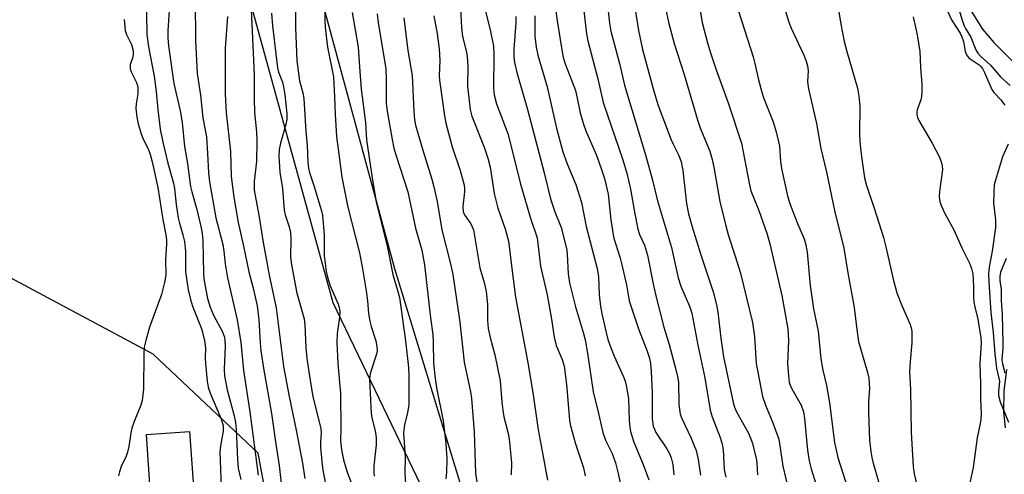
# Model space of a CAD drawing. Units: inches. Extents: x 1243772 to 1249772, y 597451 to 601451.
# Drawn here: x 1246013 to 1246261, y 599657 to 599771 of the extents above; entities that cross this region are included whole.
import ezdxf

# ---------------------------------------------------------------- set-up
doc = ezdxf.new("R2010")
doc.units = ezdxf.units.IN
doc.header["$MEASUREMENT"] = 0
for name, color, linetype in [('BLDG-Footprint', 5, 'Continuous'), ('HYDRO-Single Line Stream', 4, 'Continuous'), ('NTRL-Pasture Land', 2, 'Continuous'), ('NTRL-Trees', 3, 'Continuous'), ('Undefined', 1, 'Continuous')]:
    doc.layers.add(name, color=color, linetype=linetype)

msp = doc.modelspace()

# ---------------------------------------------------------------- linework, layer by layer
at = {"layer": 'BLDG-Footprint', "elevation": 595.42}
msp.add_lwpolyline([(1246056.99, 599651.21), (1246046.09, 599650.44), (1246044.93, 599666.79), (1246055.83, 599667.56)], close=True, dxfattribs=at)
at = {"layer": 'HYDRO-Single Line Stream'}
for points in [[(1246252.75, 599773.95), (1246255.82, 599769.04), (1246258.68, 599765.7), (1246265.48, 599758.87)], [(1246261.86, 599683.22), (1246261.2, 599677.74), (1246261.08, 599672.55), (1246261.56, 599668.49)]]:
    msp.add_lwpolyline(points, dxfattribs=at)
at = {"layer": 'NTRL-Pasture Land'}
for points in [[(1245840.04, 600724.8), (1245861.67, 600705.52), (1245905.3, 600626.41), (1245964.41, 600525.63), (1246009.58, 600406.49), (1246046.12, 600297.63), (1246053.86, 600238.81), (1246047.03, 600121.73), (1246037.25, 599983.31), (1246070.24, 599846.07), (1246107.48, 599708.69), (1246141.64, 599596.86), (1246143.05, 599555.55), (1246140.17, 599488.47), (1246137.69, 599430.82), (1246123.03, 599297.63), (1246096.83, 599194.33), (1246075.7, 599158.93), (1246010.59, 599111.59), (1245994.46, 599104.94), (1245916.99, 599073), (1245817.86, 599036.79)], [(1246092.73, 599556.82), (1246073.1, 599662.09), (1246046.69, 599687.09), (1245993.56, 599715.39), (1245980.27, 599715.41), (1245971.13, 599712.11), (1245944.48, 599665.65), (1245918.05, 599623.69)]]:
    msp.add_lwpolyline(points, dxfattribs=at)
at = {"layer": 'NTRL-Trees'}
msp.add_lwpolyline([(1246123.03, 599297.63), (1246137.69, 599430.82), (1246143.05, 599555.55), (1246141.64, 599596.86), (1246092.03, 599699.98), (1246055.1, 599834.26), (1246018.67, 599981.34), (1246034.99, 600084.3), (1246053.86, 600238.81)], dxfattribs=at)
at = {"layer": 'Undefined'}
for points, elevation in [([(1246202.37, 599786.07), (1246206.95, 599770.77), (1246207.56, 599769.29), (1246210.85, 599762.28), (1246211.38, 599760.92), (1246211.7, 599759.79), (1246211.83, 599758.55), (1246211.71, 599755.73), (1246211.93, 599754.01), (1246213.95, 599745.2), (1246215.06, 599738.95), (1246216.48, 599732.92), (1246218.49, 599723.32), (1246220.88, 599713.75), (1246221.87, 599707.53), (1246223.46, 599698.8), (1246224.1, 599693.31), (1246224.57, 599690.25), (1246226.79, 599682.44), (1246227.13, 599681.02), (1246227.3, 599678.39), (1246227.1, 599675.12), (1246227.1, 599672.24), (1246227.35, 599665.39), (1246227.68, 599662.49), (1246227.93, 599661.03), (1246228.28, 599659.6), (1246232.2, 599645.98)], 536), ([(1246248.03, 599780.3), (1246250.7, 599771.3), (1246251.19, 599769.9), (1246251.54, 599769.18), (1246252.84, 599767.04), (1246254.16, 599763.79), (1246254.62, 599762.97), (1246255.32, 599762.24), (1246257.86, 599759.96), (1246260.39, 599756.99), (1246262.78, 599754.78)], 528), ([(1246044.88, 599777.99), (1246045.02, 599767.69), (1246045.46, 599764.57), (1246046.9, 599757.13), (1246047.41, 599753.33), (1246047.84, 599748.74), (1246048.44, 599743.76), (1246049.07, 599740.55), (1246050.33, 599735.23), (1246051.79, 599730.21), (1246052.05, 599728.85), (1246052.49, 599724.79), (1246052.98, 599721.46), (1246053.28, 599720.13), (1246054.17, 599717.15), (1246054.57, 599715.49), (1246054.78, 599712.96), (1246054.83, 599707.82), (1246055.1, 599705.54), (1246055.47, 599703.27), (1246056.07, 599700.82), (1246056.59, 599699.19), (1246057.37, 599697.04), (1246058.93, 599693.27), (1246059.58, 599690.38), (1246059.82, 599688.63), (1246059.77, 599686.14), (1246059.84, 599684.69), (1246060.26, 599680.23), (1246060.48, 599678.76), (1246061, 599677.2), (1246063.72, 599670.93), (1246064.28, 599669.1), (1246064.34, 599668.47), (1246064.28, 599667.62), (1246063.6, 599663.96), (1246063.47, 599662.37), (1246063.79, 599653.61)], 582), ([(1246071.16, 599777.68), (1246072.14, 599757.53), (1246072.15, 599751.57), (1246072.24, 599747.99), (1246072.68, 599743.11), (1246072.77, 599740.87), (1246072.73, 599735.62), (1246072.1, 599730.56), (1246072.15, 599728.45), (1246073.33, 599722.08), (1246074.39, 599715.24), (1246075.96, 599706.58), (1246077.7, 599698.78), (1246079.54, 599683.96), (1246080.84, 599676.79), (1246082.78, 599667.47), (1246084.28, 599659.57), (1246084.89, 599655.66)], 574), ([(1246147.68, 599777.47), (1246148.55, 599771.1), (1246149.68, 599763.81), (1246150.05, 599761.94), (1246150.56, 599760.26), (1246152.34, 599755.76), (1246153.13, 599753.52), (1246153.57, 599751.66), (1246154.31, 599747.88), (1246155.19, 599745.04), (1246155.79, 599743.4), (1246157.49, 599739.52), (1246158.34, 599737.37), (1246159.57, 599734.13), (1246160.45, 599731.4), (1246161.37, 599727.44), (1246162.08, 599720.91), (1246162.78, 599716.66), (1246163.23, 599714.95), (1246164.41, 599711.3), (1246164.79, 599709.9), (1246166.03, 599704.5), (1246166.74, 599700.47), (1246169.05, 599693.48), (1246171.28, 599687.81), (1246171.76, 599686.34), (1246172.05, 599684.77), (1246172.22, 599682.7), (1246172.51, 599677.35), (1246172.54, 599670.74), (1246172.79, 599668.92), (1246173.08, 599668.11), (1246173.45, 599667.33), (1246176.19, 599663.21), (1246176.88, 599661.98), (1246177.31, 599660.94), (1246177.71, 599659.25), (1246178, 599656.62)], 550), ([(1246218.71, 599778.67), (1246220.06, 599770.26), (1246220.92, 599765.94), (1246221.57, 599763.38), (1246224.26, 599754.17), (1246224.66, 599752.16), (1246224.91, 599749.56), (1246224.82, 599742.61), (1246224.88, 599740.57), (1246225.26, 599736.8), (1246226.06, 599731.53), (1246226.56, 599729.58), (1246228.57, 599723.65), (1246230.85, 599716.48), (1246231.46, 599714.11), (1246233.32, 599706.01), (1246234.25, 599702.55), (1246235.48, 599699.35), (1246237.56, 599694.55), (1246237.84, 599693.73), (1246237.99, 599692.88), (1246238, 599689.94), (1246237.56, 599685.2), (1246237.43, 599682.58), (1246237.66, 599678.18), (1246237.81, 599667.32), (1246238.37, 599658.75), (1246238.61, 599656.85), (1246239.54, 599652.89)], 534), ([(1246050.87, 599776.31), (1246050.35, 599768.6), (1246050.36, 599766.84), (1246050.54, 599764.78), (1246051.84, 599755.33), (1246053.43, 599748.44), (1246053.97, 599745.52), (1246054.58, 599739.4), (1246055.32, 599735.11), (1246056.04, 599729.36), (1246056.37, 599727.99), (1246057.67, 599723.58), (1246058.66, 599719.24), (1246058.97, 599717.53), (1246059.15, 599715.55), (1246059.33, 599707.46), (1246059.45, 599706.15), (1246059.78, 599704.18), (1246060.37, 599701.09), (1246061.01, 599698.93), (1246061.89, 599696.92), (1246064.14, 599692.69), (1246064.6, 599691.37), (1246064.72, 599690.52), (1246064.77, 599689.05), (1246064.58, 599683.27), (1246064.64, 599681.61), (1246065.33, 599678.04), (1246067.06, 599671.49), (1246067.4, 599669.79), (1246067.57, 599668.14), (1246067.89, 599660.53), (1246068.12, 599658.3), (1246068.75, 599655.44)], 580), ([(1246057.26, 599776.38), (1246057.32, 599766.04), (1246057.77, 599757.8), (1246058.59, 599752.37), (1246059.19, 599746.7), (1246060.06, 599741.86), (1246060.38, 599737.69), (1246060.59, 599732.8), (1246060.85, 599730.54), (1246062.42, 599721.41), (1246064.23, 599714.75), (1246064.48, 599713.07), (1246064.78, 599709.84), (1246065.36, 599706.33), (1246067.82, 599695.7), (1246068.76, 599689.98), (1246069.46, 599682.97), (1246071.05, 599672.55), (1246073.1, 599656.5)], 578), ([(1246082.53, 599775.48), (1246082.54, 599769.41), (1246082.89, 599761.06), (1246083.57, 599755.95), (1246084.38, 599753), (1246084.63, 599751.54), (1246085.15, 599743.24), (1246085.51, 599739.73), (1246085.68, 599735.44), (1246085.83, 599734), (1246086.11, 599732.89), (1246087.29, 599729.33), (1246088.71, 599724.59), (1246089.1, 599723.19), (1246089.32, 599722.06), (1246089.77, 599717.15), (1246089.76, 599711.96), (1246090.26, 599707.91), (1246090.58, 599706.5), (1246091.28, 599704.27), (1246093.34, 599699.64), (1246093.58, 599698.85), (1246093.75, 599697.8), (1246093.67, 599696.37), (1246093.06, 599692.29), (1246092.95, 599690.11), (1246093.23, 599684.67), (1246093.68, 599679.95), (1246093.86, 599677.23), (1246093.97, 599668.24), (1246093.93, 599665.17), (1246094.19, 599662.94), (1246094.65, 599660.43), (1246095.57, 599657.32), (1246096.56, 599654.66)], 570), ([(1246124.17, 599774.35), (1246124.38, 599769.42), (1246124.64, 599767.18), (1246125.67, 599763.22), (1246125.87, 599762.14), (1246125.99, 599759.61), (1246125.94, 599754.64), (1246126.58, 599748.77), (1246127.03, 599747.09), (1246130.14, 599739.3), (1246131.08, 599736.49), (1246131.61, 599734.18), (1246132.69, 599727.6), (1246133.04, 599725.89), (1246133.6, 599723.91), (1246135.4, 599718.67), (1246136.26, 599715.55), (1246136.56, 599713.64), (1246136.94, 599710.04), (1246138.04, 599701.39), (1246141.24, 599684.48), (1246142.5, 599676.84), (1246143.74, 599667.95), (1246144.8, 599662.6), (1246146.12, 599655.25)], 558), ([(1246184.28, 599775.66), (1246185.13, 599770.7), (1246186.57, 599765.24), (1246187.32, 599762.76), (1246188.67, 599758.79), (1246191.69, 599750.48), (1246195.05, 599740.3), (1246196.94, 599730.19), (1246197.39, 599728.25), (1246199.39, 599723.27), (1246201.49, 599717.33), (1246202.2, 599714.92), (1246205.21, 599701.81), (1246206.71, 599693.48), (1246206.84, 599692.09), (1246206.87, 599690.45), (1246206.65, 599684.6), (1246206.86, 599681.7), (1246207.08, 599679.98), (1246207.3, 599679.23), (1246207.71, 599678.27), (1246210.08, 599674.16), (1246210.66, 599672.52), (1246210.96, 599670.82), (1246211.65, 599662.83), (1246212.09, 599660.14), (1246212.63, 599658.14), (1246216.81, 599644.69)], 540), ([(1246065.4, 599772.19), (1246064.8, 599764.24), (1246064.8, 599752.69), (1246065.02, 599747.88), (1246066.12, 599738.19), (1246066.34, 599731.9), (1246066.99, 599726.65), (1246068.11, 599720.26), (1246069.44, 599714.31), (1246070.79, 599707.8), (1246071.87, 599703.73), (1246072.86, 599699.28), (1246073.29, 599695.75), (1246073.61, 599689.91), (1246073.82, 599687.88), (1246074.59, 599683.04), (1246076.53, 599672.12), (1246077.58, 599664.36), (1246078.46, 599659), (1246078.98, 599653.72)], 576), ([(1246076.48, 599773.07), (1246076.72, 599769.89), (1246078.03, 599759.31), (1246078.28, 599758.2), (1246079.23, 599755.66), (1246079.56, 599754.51), (1246079.86, 599752.44), (1246080.35, 599747.75), (1246080.35, 599746.44), (1246080.19, 599745.28), (1246078.75, 599740.28), (1246078.42, 599738.69), (1246078.37, 599737), (1246078.58, 599732.98), (1246079.27, 599728.8), (1246079.69, 599723.4), (1246079.98, 599722.2), (1246080.97, 599719.14), (1246081.25, 599717.72), (1246081.34, 599716.26), (1246081.31, 599711.51), (1246081.5, 599709.6), (1246082.86, 599702.45), (1246084.75, 599695.97), (1246084.91, 599694.43), (1246085.18, 599688.63), (1246085.42, 599686.03), (1246085.88, 599682.62), (1246086.94, 599676.26), (1246088.55, 599669.95), (1246088.91, 599668.3), (1246088.98, 599667.22), (1246088.82, 599664.95), (1246088.89, 599663.51), (1246089.38, 599658.32), (1246089.99, 599654.73)], 572), ([(1246089.93, 599773.3), (1246089.93, 599771.24), (1246090.04, 599769.53), (1246090.64, 599764.52), (1246092.09, 599757.01), (1246092.37, 599751.98), (1246092.52, 599747.53), (1246092.9, 599741.91), (1246094.2, 599731.68), (1246095.77, 599724.11), (1246098.67, 599712.6), (1246099.45, 599708.61), (1246100.35, 599703.02), (1246100.69, 599700.5), (1246101, 599697.29), (1246101.29, 599695.38), (1246101.61, 599694), (1246102.81, 599690.39), (1246103.08, 599689.01), (1246103.13, 599687.91), (1246102.99, 599687.07), (1246101.47, 599682.39), (1246101.3, 599681.55), (1246101.24, 599680.69), (1246101.26, 599678.93), (1246101.62, 599672.15), (1246101.83, 599671.03), (1246102.65, 599667.73), (1246102.91, 599666.06), (1246102.87, 599664.15), (1246102.32, 599658.93), (1246102.29, 599657.29), (1246102.43, 599656.29)], 568), ([(1246096.84, 599773.24), (1246098.39, 599764.44), (1246098.69, 599759.48), (1246099.15, 599753.85), (1246100.2, 599745.5), (1246100.48, 599741.15), (1246101.94, 599730.92), (1246102.92, 599725.47), (1246105.79, 599713.95), (1246107.06, 599707.14), (1246108.38, 599702.89), (1246108.76, 599701.36), (1246110.3, 599690.38), (1246111.06, 599683.67), (1246111.16, 599681.75), (1246111.11, 599674.28), (1246110.81, 599672.34), (1246110.05, 599669.24), (1246109.81, 599667.24), (1246110.18, 599661.05), (1246110.12, 599656.95), (1246110.25, 599654.36)], 566), ([(1246103.17, 599772.91), (1246103.39, 599770.67), (1246105.31, 599759.04), (1246105.42, 599756.42), (1246105.45, 599750.3), (1246105.72, 599747.82), (1246106.89, 599741.17), (1246107.36, 599738.99), (1246107.92, 599737.04), (1246110.88, 599727.97), (1246112.85, 599718.81), (1246114.38, 599713.25), (1246115.05, 599709.62), (1246116.56, 599696.24), (1246117.15, 599692.02), (1246117.26, 599690.1), (1246117.37, 599684.76), (1246117.77, 599680.89), (1246118.12, 599678.54), (1246119.78, 599670.27), (1246120.45, 599664.55), (1246120.68, 599660.69), (1246120.67, 599657.31), (1246120.47, 599655.65)], 564), ([(1246109.89, 599771.9), (1246110.92, 599763.64), (1246111.94, 599757.33), (1246112.37, 599748.27), (1246112.56, 599746.23), (1246112.83, 599744.81), (1246113.38, 599742.8), (1246114.64, 599738.52), (1246116.93, 599731.23), (1246117.47, 599729.25), (1246118.31, 599725.57), (1246119.46, 599718.39), (1246121.72, 599709.5), (1246122.21, 599707.13), (1246124.02, 599695.13), (1246125.12, 599685.05), (1246126.65, 599677.56), (1246126.92, 599675.85), (1246127.6, 599667.46), (1246127.94, 599657.08), (1246128.6, 599652.67)], 562), ([(1246117.46, 599772.35), (1246118.28, 599767.82), (1246118.75, 599764.02), (1246118.99, 599761.1), (1246118.82, 599757.29), (1246118.84, 599756.12), (1246120.12, 599747.14), (1246120.48, 599745.31), (1246122.08, 599739.36), (1246124.09, 599733.38), (1246125.02, 599729.99), (1246125.15, 599729.12), (1246125.18, 599728), (1246124.76, 599724.3), (1246124.85, 599723.03), (1246124.99, 599722.57), (1246125.35, 599721.91), (1246126.79, 599719.93), (1246127.43, 599718.39), (1246129.05, 599708.84), (1246130.12, 599705.15), (1246130.64, 599702.83), (1246130.97, 599699.58), (1246131.01, 599695.56), (1246131.18, 599693.49), (1246131.67, 599691.23), (1246132.83, 599686.91), (1246134.17, 599680.33), (1246134.56, 599674.92), (1246134.8, 599672.96), (1246135.13, 599671.28), (1246136.19, 599667.07), (1246136.44, 599665.63), (1246137.02, 599659.75), (1246136.98, 599656.59)], 560), ([(1246130.36, 599773.89), (1246131.72, 599768.4), (1246132.48, 599764.73), (1246132.6, 599762.72), (1246132.51, 599754.12), (1246132.65, 599752.5), (1246133.28, 599750.2), (1246136.17, 599742.44), (1246139.22, 599730.24), (1246141.72, 599721.62), (1246143.48, 599716.38), (1246144.38, 599709.25), (1246146.03, 599702.04), (1246147.11, 599695.87), (1246147.76, 599691.35), (1246148.33, 599689.21), (1246149.82, 599685.69), (1246150.27, 599684.05), (1246150.86, 599679.38), (1246151.66, 599670.44), (1246151.88, 599668.95), (1246153.18, 599664.46), (1246155.22, 599658.4), (1246155.57, 599656.38)], 556), ([(1246138.1, 599772.22), (1246138.14, 599770.63), (1246137.62, 599764), (1246137.63, 599762.05), (1246137.77, 599760.64), (1246138.33, 599758.06), (1246141.05, 599748.73), (1246145.26, 599732.81), (1246146.89, 599726.27), (1246147.94, 599722.94), (1246149.54, 599718.98), (1246150.64, 599714.72), (1246150.95, 599713.29), (1246151.09, 599712.16), (1246151.28, 599707.31), (1246151.62, 599705.01), (1246153.2, 599698.97), (1246155.19, 599692.29), (1246155.6, 599690.64), (1246156.22, 599687.34), (1246157.59, 599677.59), (1246159.06, 599671.74), (1246160.04, 599667.32), (1246160.7, 599665.35), (1246162.39, 599662.02), (1246163.25, 599659.69), (1246163.97, 599656.97), (1246164.94, 599652.14)], 554), ([(1246142.92, 599772.36), (1246142.89, 599767.27), (1246143.23, 599764.47), (1246143.68, 599762.48), (1246146.01, 599754.49), (1246148.39, 599744.07), (1246150.01, 599738.07), (1246151.03, 599735.07), (1246153.28, 599729.86), (1246154.64, 599725.28), (1246155.84, 599719.29), (1246158.66, 599708.64), (1246158.93, 599706.58), (1246159.16, 599701.99), (1246159.48, 599699.11), (1246159.87, 599696.87), (1246160.78, 599692.89), (1246161.36, 599690.77), (1246161.97, 599688.92), (1246162.94, 599686.55), (1246165.24, 599681.38), (1246165.66, 599680.28), (1246165.97, 599679.14), (1246166.5, 599675.89), (1246166.67, 599670.32), (1246166.83, 599668.64), (1246167.05, 599667.54), (1246167.92, 599664.89), (1246170.2, 599659.22), (1246171.65, 599655.33)], 552), ([(1246155.3, 599773.63), (1246155.94, 599767.81), (1246156.25, 599766.12), (1246158.77, 599756.48), (1246160.15, 599750.51), (1246165.1, 599736.06), (1246166.2, 599732.34), (1246167.05, 599728.69), (1246168.11, 599722.45), (1246168.92, 599718.57), (1246169.33, 599717.27), (1246170.53, 599714.55), (1246171.33, 599712.03), (1246172.83, 599704.35), (1246173.5, 599701.47), (1246175.47, 599693.85), (1246176.78, 599689.46), (1246178.51, 599683.18), (1246178.88, 599681.45), (1246179.11, 599679.99), (1246179.19, 599674.38), (1246179.56, 599671.93), (1246179.95, 599670.84), (1246182.26, 599666), (1246183.62, 599662.72), (1246184.09, 599660.46), (1246184.68, 599656.53)], 548), ([(1246161.31, 599774.31), (1246161.71, 599770.53), (1246162.07, 599768.53), (1246164.23, 599760.37), (1246165.5, 599754.88), (1246170.82, 599737.34), (1246172.61, 599730.93), (1246173.83, 599725.76), (1246177.37, 599713.93), (1246179.06, 599706.29), (1246179.74, 599704.22), (1246181.92, 599699.13), (1246182.52, 599697.4), (1246184.01, 599689.34), (1246185.75, 599681.12), (1246187.13, 599672.92), (1246187.67, 599671.25), (1246189.68, 599666.04), (1246190.19, 599664.36), (1246190.38, 599662.95), (1246190.69, 599657.94), (1246191.05, 599656)], 546), ([(1246168.23, 599774.02), (1246169.06, 599768.69), (1246170.05, 599763.86), (1246172.91, 599753.35), (1246174.01, 599749.8), (1246177.28, 599741.1), (1246177.79, 599739.98), (1246179.26, 599737.16), (1246179.83, 599735.59), (1246180.21, 599733.37), (1246181.16, 599725.09), (1246181.68, 599722.45), (1246182.59, 599719.16), (1246184.75, 599712.11), (1246187.89, 599702.81), (1246188.77, 599699.5), (1246189.07, 599697.66), (1246189.79, 599691.13), (1246190.5, 599686.42), (1246192.96, 599674.86), (1246193.31, 599673.68), (1246193.81, 599672.47), (1246196.76, 599667.15), (1246197.34, 599665.87), (1246197.71, 599664.78), (1246198.77, 599660.86), (1246198.92, 599659.61), (1246199.09, 599656.61)], 544), ([(1246175.9, 599774.3), (1246176.64, 599770.77), (1246178.02, 599765.43), (1246180.61, 599757.6), (1246183.96, 599746.16), (1246184.73, 599743.91), (1246187.01, 599738.23), (1246187.64, 599736.13), (1246188.07, 599734.22), (1246189.59, 599725.53), (1246191.07, 599719.44), (1246191.75, 599716.88), (1246193.47, 599711.81), (1246194.8, 599707.48), (1246197.82, 599695.01), (1246198.3, 599691.47), (1246198.76, 599684.71), (1246200.34, 599676.38), (1246201.06, 599674.22), (1246202.74, 599670.14), (1246204.42, 599665.62), (1246204.66, 599664.56), (1246205.45, 599658.77), (1246207.69, 599649.22)], 542), ([(1246194.27, 599773.54), (1246197.98, 599762.01), (1246198.41, 599760.39), (1246199.31, 599756.23), (1246200.15, 599753.11), (1246200.7, 599751.5), (1246203.01, 599745.63), (1246203.82, 599743.12), (1246204.61, 599739.53), (1246204.86, 599735.64), (1246205.1, 599733.91), (1246206.66, 599726.96), (1246207.26, 599725.02), (1246208, 599723.01), (1246209.16, 599720), (1246210.84, 599716.13), (1246211.3, 599714.65), (1246211.6, 599712.77), (1246212.38, 599704.38), (1246212.92, 599700.23), (1246213.2, 599698.51), (1246214.41, 599692.82), (1246215.01, 599685.91), (1246215.56, 599683.03), (1246216.47, 599679.14), (1246217.25, 599674.8), (1246218.53, 599664.78), (1246219.35, 599660.99), (1246221.96, 599652.82)], 538), ([(1246238.37, 599772.13), (1246239.32, 599767.63), (1246239.98, 599763.4), (1246240.17, 599759.46), (1246240.5, 599755.14), (1246240.54, 599753.16), (1246240.45, 599752.04), (1246240.24, 599751.22), (1246239.34, 599748.65), (1246239.24, 599747.98), (1246239.27, 599747.47), (1246239.42, 599746.71), (1246239.74, 599745.96), (1246243.14, 599740.27), (1246244.94, 599736.73), (1246245.51, 599735.27), (1246245.67, 599734.53), (1246245.72, 599733.53), (1246244.96, 599728.11), (1246244.93, 599726.94), (1246245.1, 599725.47), (1246245.46, 599724.36), (1246246.34, 599722.5), (1246248.62, 599718.44), (1246250.59, 599713.84), (1246252.51, 599709.97), (1246253.04, 599708.63), (1246253.34, 599707.3), (1246253.48, 599705.96), (1246253.57, 599703.92), (1246253.54, 599701.48), (1246253.63, 599700.14), (1246253.85, 599699.01), (1246254.65, 599695.87), (1246255.44, 599691.19), (1246255.47, 599689.79), (1246255.13, 599684.69), (1246255.32, 599679.58), (1246255.32, 599675.7), (1246255.45, 599672.09), (1246255.41, 599670.66), (1246255.25, 599669.54), (1246254.48, 599665.95), (1246253.47, 599658.49), (1246252.47, 599653.77)], 532), ([(1246246.68, 599774.32), (1246248.04, 599771.35), (1246250.15, 599768), (1246250.62, 599767.1), (1246251.02, 599765.92), (1246251.47, 599763.36), (1246251.79, 599762.58), (1246252.28, 599761.9), (1246252.68, 599761.52), (1246254.97, 599760), (1246255.48, 599759.53), (1246255.78, 599759.14), (1246256.31, 599758.12), (1246258.19, 599753.84), (1246258.7, 599753.08), (1246260.46, 599751.18), (1246261.48, 599749.82)], 530), ([(1246039.3, 599771.47), (1246039.58, 599768.72), (1246039.92, 599767.69), (1246041.2, 599765.19), (1246041.59, 599763.68), (1246041.6, 599762.56), (1246041.42, 599761.73), (1246040.88, 599760.08), (1246040.81, 599759.55), (1246040.86, 599759.03), (1246041.12, 599758.27), (1246042.43, 599755.61), (1246042.66, 599754.84), (1246042.79, 599754.05), (1246042.81, 599752.7), (1246042.4, 599750.21), (1246042.29, 599749.07), (1246042.5, 599746.84), (1246042.86, 599745.16), (1246043.64, 599742.63), (1246044.07, 599741.53), (1246045.54, 599738.41), (1246045.96, 599737.18), (1246046.39, 599735.52), (1246047.81, 599729.1), (1246049.07, 599721.03), (1246049.84, 599717.14), (1246049.99, 599715.89), (1246049.99, 599714.77), (1246049.73, 599710.96), (1246049.84, 599707.08), (1246049.52, 599705.12), (1246048.78, 599702.08), (1246045.69, 599693.87), (1246044.76, 599690.51), (1246044.39, 599688.82), (1246044.29, 599687.08), (1246044.18, 599678.3), (1246043.9, 599675.34), (1246043.57, 599674.22), (1246041.87, 599670.07), (1246041.26, 599668.38), (1246041, 599667.24), (1246040.5, 599663.74), (1246040.21, 599662.34), (1246039.83, 599661.3), (1246038.57, 599658.71), (1246038.14, 599657.41), (1246037.93, 599656.36)], 584), ([(1246262.3, 599740.02), (1246260.9, 599736.82), (1246259.06, 599730.92), (1246258.8, 599729.78), (1246258.64, 599727.74), (1246258.56, 599725.11), (1246259.09, 599720.97), (1246259.08, 599719.04), (1246258.25, 599713.03), (1246257.54, 599709.03), (1246257.36, 599707.29), (1246257.38, 599705.2), (1246257.89, 599697.53), (1246258.52, 599692.54), (1246258.9, 599687.13), (1246259.38, 599683.5), (1246260.08, 599680.26), (1246260.05, 599679.34), (1246259.86, 599677.7), (1246259.89, 599676.63), (1246260.25, 599675.03), (1246262.34, 599669.9)], 530), ([(1246261.82, 599711.18), (1246260.4, 599707.74), (1246260.19, 599706.64), (1246260.23, 599705.61), (1246260.52, 599703.34), (1246260.54, 599700.62), (1246260.75, 599697.08), (1246260.98, 599689.8), (1246260.97, 599688.53), (1246260.74, 599686.72), (1246260.73, 599685.66), (1246260.85, 599684.64), (1246261.47, 599682.35)], 528)]:
    msp.add_lwpolyline(points, dxfattribs=dict(at, elevation=elevation))

doc.saveas('drawing.dxf')
